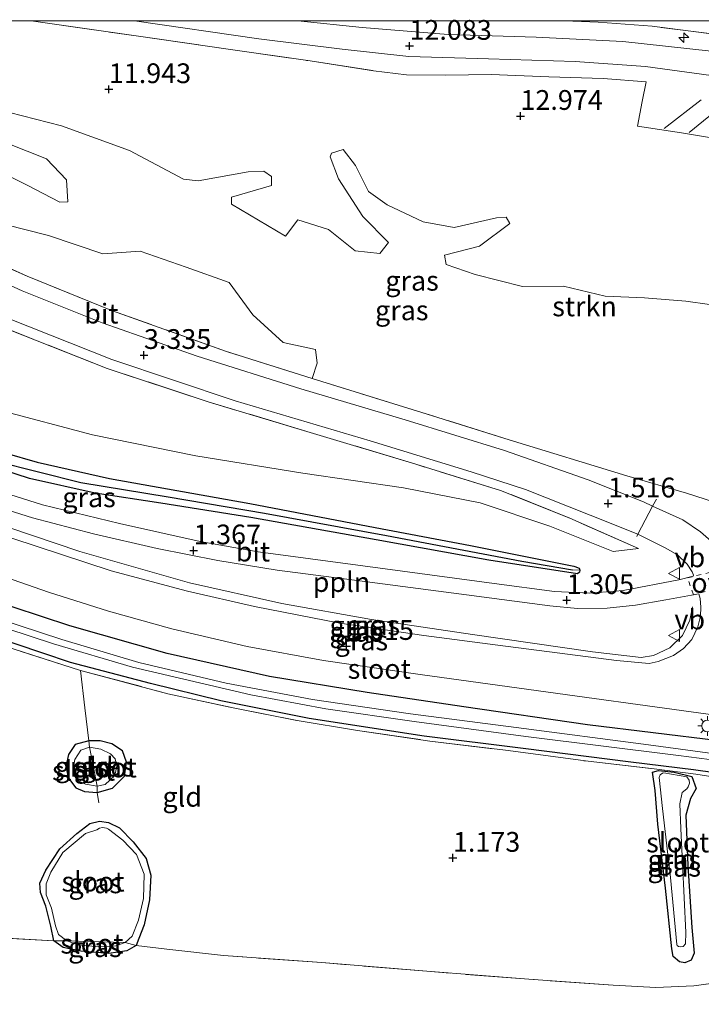
# Model space of a CAD drawing. Units: metres. Extents: x 19995 to 30010, y 375000 to 381253.
# Drawn here: x 25648 to 25735, y 381126 to 381250 of the extents above; entities that cross this region are included whole.
import ezdxf
from ezdxf.enums import TextEntityAlignment as Align

# ---------------------------------------------------------------- set-up
doc = ezdxf.new("R2010")
doc.units = ezdxf.units.M
doc.linetypes.add('IE-TERREINAFSCHEIDING', pattern=[10, 8, -2])
doc.linetypes.add('VW-6060_STREEP', pattern=[1.2, 0.6, -0.6])
doc.layers.get('0').update_dxf_attribs({"lineweight": 25})
for name, color, linetype, lineweight in [('B-ME-AL-OVERIG-L-B1', 7, 'Continuous', 18), ('B-ME-AL-OVERIG-S-B1', 7, 'Continuous', 18), ('B-ME-GR-STRUIKEN-GV-B6', 93, 'Continuous', 18), ('B-ME-GW-TEENLIJN-L-B1', 93, 'Continuous', 18), ('B-ME-IE-GRASLAND-GV-B6', 93, 'Continuous', 18), ('B-ME-IE-GRONDWERKLIJN-GROND_INGERICHT-GV-B6', 253, 'Continuous', 18), ('B-ME-IE-HULPGEOMETRIE-L-B1', 53, 'Continuous', 18), ('B-ME-IE-MEUBILAIR_WEGMEUBILAIR-LICHTMAST-S-B1', 8, 'Continuous', 18), ('B-ME-IE-TERREINAFSCHEIDING-DOORGANG-L-B1', 8, 'IE-TERREINAFSCHEIDING-KUNSTMATIG-OPEN', 18), ('B-ME-IE-TERREINAFSCHEIDING-RASTERHEKWERK-L-B1', 8, 'IE-TERREINAFSCHEIDING', 18), ('B-ME-OG-WATER-GV-B6', 153, 'Continuous', 18), ('B-ME-VH-VERH_SOORT-BITUMEN-GV-B6', 8, 'IE-TERREINAFSCHEIDING-NATUURLIJK-HOUTWAL', 18), ('B-ME-VW-MARKERING-6060STRP10-GV-B6', 255, 'VW-6060_STREEP', 18), ('B-ME-VW-MEUBILAIR_WEGMEUBILAIR-VERKEERSBORD-S-B1', 8, 'Continuous', 18)]:
    doc.layers.add(name, color=color, linetype=linetype, lineweight=lineweight)
for name, color, linetype in [('B-ME-GW-HOOGTEPUNT-S-B1', 10, 'Continuous'), ('B-ME-GW-INSTEEKWATERGANG-L-B1', 10, 'Continuous'), ('B-ME-GW-WATERGANG-GREPPEL-L-B1', 10, 'Continuous')]:
    doc.layers.add(name, color=color, linetype=linetype)
doc.styles.add('NLCS-ISO', font='NLCS-ISO.TTF')
doc.linetypes.add('IE-TERREINAFSCHEIDING-KUNSTMATIG-OPEN', pattern='A,7,-1.5,[67,NLCS.SHX,S=0.75,R=0,X=0,Y=0],-1.5', length=10)
doc.linetypes.add('IE-TERREINAFSCHEIDING-NATUURLIJK-HOUTWAL', pattern='A,7,-1.5,[67,NLCS.SHX,S=0.75,R=45,X=0,Y=0],-1.5,7,-1.5,[70,NLCS.SHX,S=0.75,R=0,X=0,Y=0],-1.5', length=20)

# ---------------------------------------------------------------- blocks, each defined once
blk = doc.blocks.new('hecto')
for p, q in [((0, 0.625), (-0.625, 0)), ((0, -0.625), (0, 0.625)), ((-0.625, 0), (0.625, 0)), ((0.625, 0), (0, -0.625))]:
    blk.add_line(p, q)
blk = doc.blocks.new('hoogtepunt')
for p, q in [((-0.5, 0), (0.5, 0)), ((0, 0.5), (0, -0.5))]:
    blk.add_line(p, q)
blk = doc.blocks.new('lantaarnpaal')
for p, q in [((0, 0.75), (0, 1.25)), ((-0.75, 0), (-1.25, 0)), ((-0.88, 0.88), (-0.53, 0.53)), ((0.53, 0.53), (0.88, 0.88)), ((0.75, 0), (1.25, 0)), ((-0.53, -0.53), (-0.88, -0.88)), ((0, -0.75), (0, -1.25)), ((0.53, -0.53), (0.88, -0.88))]:
    blk.add_line(p, q)
blk.add_circle((0, 0), 0.75)
blk = doc.blocks.new('verkeersbord')
for p, q in [((0, 0.75), (-0.75, -0.625)), ((0.75, -0.625), (0, 0.75)), ((-0.75, -0.625), (0.75, -0.625))]:
    blk.add_line(p, q)

msp = doc.modelspace()

# ---------------------------------------------------------------- linework, layer by layer
at = {"layer": 'B-ME-AL-OVERIG-L-B1'}
msp.add_polyline3d([(25580.504, 381209.03, 1.584), (25606.434, 381200.006, 1.506), (25637.785, 381189.005, 1.617), (25656.052, 381182.86, 1.609), (25669.96, 381178.877, 1.683), (25681.619, 381176.279, 1.687), (25692.977, 381174.241, 1.729), (25705.759, 381172.337, 1.729), (25720.941, 381170.168, 1.72), (25727.097, 381169.434, 1.716), (25728.655, 381169.685, 1.716), (25730.714, 381170.639, 1.729), (25732.32, 381172.218, 1.716), (25733.25, 381174.148, 1.671), (25733.597, 381175.847, 1.667)], dxfattribs=at)
at = {"layer": 'B-ME-GR-STRUIKEN-GV-B6'}
for points in [[(25643.819, 381239.241, 10.576), (25653.751, 381236.723, 10.749), (25662.365, 381233.596, 10.423), (25669.199, 381229.972, 9.763), (25671.033, 381229.771, 9.998), (25677.364, 381230.892, 10.382), (25679.334, 381230.975, 10.349), (25680.33, 381230.319, 10.345), (25680.307, 381229.175, 10.287), (25675.253, 381227.697, 9.813), (25675.245, 381226.784, 9.607), (25682.078, 381222.752, 8.905), (25683.648, 381224.804, 9.306), (25687.52, 381223.581, 9.52), (25690.893, 381220.895, 8.621), (25694.027, 381220.539, 8.621), (25695.109, 381221.944, 8.98), (25691.884, 381225.237, 9.615), (25688.806, 381230.014, 10.456), (25687.737, 381232.805, 10.922), (25687.93, 381233.272, 10.939), (25689.405, 381233.74, 11.116), (25690.953, 381231.692, 11.017), (25692.594, 381228.416, 10.774), (25694.932, 381226.726, 10.271), (25699.522, 381224.561, 9.792), (25703.45, 381223.864, 9.945), (25708.799, 381225.091, 10.353), (25710.031, 381225.15, 10.337), (25710.47, 381224.348, 10.423), (25706.644, 381221.506, 9.421), (25702.216, 381220.349, 8.864), (25702.426, 381219.147, 8.674), (25706.096, 381217.889, 8.402), (25712.076, 381216.402, 8.155), (25717.249, 381216.417, 8.518), (25722.543, 381215.161, 8.522), (25727.504, 381214.934, 9.112), (25732.758, 381214.524, 9.334), (25738.724, 381213.669, 9.194)], [(25644.576, 381231.61, 8.584), (25649.386, 381229.198, 8.246), (25653.526, 381227.045, 7.557), (25654.534, 381227.11, 7.689), (25654.362, 381229.875, 8.534), (25651.844, 381232.528, 9.359), (25644.688, 381235.345, 9.734)], [(25685.445, 381204.724, 2.459), (25686.085, 381206.67, 2.863), (25685.866, 381208.402, 3.671), (25681.775, 381209.288, 3.989), (25677.96, 381212.789, 4.76), (25674.98, 381216.904, 5.919), (25669.509, 381218.817, 6.249), (25663.704, 381220.841, 6.625), (25658.99, 381220.508, 6.035), (25652.1, 381222.855, 6.303), (25646.627, 381224.221, 6.303)], [(25813.829, 381177.813, 1.881), (25801.872, 381178.925, 2.067), (25790.237, 381180.121, 2.013), (25775.736, 381181.675, 1.927), (25764.417, 381183.294, 1.869), (25755.838, 381184.6, 1.753), (25748.26, 381186.064, 1.774), (25741.086, 381187.553, 1.951), (25732.821, 381190.213, 1.712), (25725.282, 381192.435, 1.613), (25710.406, 381196.981, 1.786), (25699.347, 381200.442, 2.022), (25685.445, 381204.724, 2.459)]]:
    msp.add_polyline3d(points, dxfattribs=at)
at = {"layer": 'B-ME-GW-INSTEEKWATERGANG-L-B1'}
msp.add_line((25733.484, 381154.381, 0.718), (25734.04, 381152.88, 0.805), dxfattribs=at)
for points in [[(25642.447, 381196.508, 1.184), (25650.646, 381194.15, 1.122), (25659.818, 381192.088, 1.073), (25677.578, 381188.944, 1.118), (25693.414, 381185.902, 1.155), (25705.481, 381183.62, 1.271), (25718.586, 381180.973, 1.32), (25718.716, 381180.949, 1.32), (25719.048, 381180.83, 1.32), (25719.232, 381180.727, 1.32), (25719.308, 381180.598, 1.32), (25719.336, 381180.481, 1.32), (25719.269, 381180.241, 1.32), (25719.029, 381180.011, 1.324), (25707.801, 381181.733, 1.234), (25693.55, 381184.332, 1.209), (25677.687, 381187.141, 1.225), (25666.293, 381188.98, 1.341), (25658.016, 381190.243, 1.197), (25649.699, 381192.081, 1.238), (25641.477, 381194.751, 1.32)], [(25791.657, 381149.11, 1.04), (25775.245, 381150.162, 1.011), (25766.355, 381150.678, 0.854), (25757.144, 381151.895, 0.751), (25743.926, 381153.808, 0.772), (25733.697, 381155.216, 0.776), (25725.769, 381156.175, 0.891), (25712.172, 381157.931, 0.924), (25699.653, 381159.485, 0.961), (25685.075, 381161.698, 0.879), (25673.923, 381163.962, 0.78), (25664.989, 381166.163, 0.842), (25654.886, 381168.812, 0.842), (25640.851, 381173.532, 0.862), (25629.092, 381177.986, 0.883), (25616.435, 381182.467, 0.805), (25604.849, 381186.453, 0.768), (25593.179, 381190.655, 0.743), (25587.664, 381192.638, 0.59)], [(25736.903, 381158.876, 1.345), (25720.299, 381160.918, 1.32), (25704.635, 381163.212, 1.316), (25692.406, 381164.993, 1.386), (25680.062, 381167.025, 1.403), (25667.117, 381169.923, 1.428), (25654.797, 381173.429, 1.419), (25636.852, 381179.362, 1.395)], [(25657.196, 381158.87, 0.994), (25655.485, 381158.438, 0.982), (25654.621, 381157.174, 0.999), (25654.288, 381155.598, 1.135), (25654.614, 381154.149, 1.131), (25655.549, 381152.935, 1.131), (25656.662, 381152.471, 1.131), (25658.271, 381152.35, 1.015)], [(25658.271, 381152.35, 1.015), (25660.204, 381152.914, 1.052), (25661.705, 381154.414, 1.056), (25661.983, 381156.203, 1.027), (25661.481, 381157.621, 1.032), (25660.103, 381158.506, 1.015), (25658.617, 381158.908, 0.982), (25657.196, 381158.87, 0.994)], [(25734.04, 381152.88, 0.805), (25733.337, 381151.578, 0.693), (25732.747, 381149.495, 0.665), (25733.015, 381143.101, 0.788), (25733.509, 381135.26, 0.887), (25733.79, 381132.04, 0.92), (25733.412, 381131.135, 0.928), (25732.61, 381130.784, 0.846), (25731.953, 381130.936, 0.776), (25731.145, 381131.587, 1.027), (25730.966, 381132.591, 1.011), (25730.186, 381140.255, 0.904), (25729.201, 381148.351, 0.92), (25728.853, 381152.62, 0.887), (25728.523, 381154.934, 0.825), (25729.305, 381155.13, 0.768), (25731.25, 381154.916, 0.755), (25733.484, 381154.381, 0.718)], [(25652.777, 381133.569, 1.151), (25652.413, 381135.445, 1.093), (25651.778, 381137.969, 1.081), (25651.106, 381139.688, 1.069), (25650.993, 381140.874, 1.085), (25651.759, 381142.525, 1.085), (25653.513, 381145.225, 1.073), (25655.672, 381147.169, 1.077), (25657.348, 381148.416, 1.023), (25658.538, 381148.744, 0.961), (25659.68, 381148.571, 0.949), (25661.098, 381147.892, 1.052), (25662.811, 381146.128, 1.18), (25664.444, 381143.983, 1.176), (25665.04, 381141.908, 1.234), (25664.879, 381138.77, 1.176), (25664.21, 381135.618, 1.184), (25663.524, 381133.858, 1.225), (25663.182, 381132.972, 1.267)], [(25663.182, 381132.972, 1.267), (25662.003, 381132.316, 1.283), (25659.754, 381131.993, 1.205), (25656.172, 381132.29, 1.143), (25653.95, 381132.735, 1.164), (25652.777, 381133.569, 1.151)]]:
    msp.add_polyline3d(points, dxfattribs=at)
at = {"layer": 'B-ME-GW-TEENLIJN-L-B1'}
msp.add_polyline3d([(25496.986, 381247.511, 1.258), (25517.402, 381241.709, 1.353), (25538.946, 381234.596, 1.407), (25554.984, 381229.954, 1.345), (25574.249, 381223.65, 1.316), (25591.199, 381217.918, 1.192), (25612.807, 381211.213, 1.18), (25632.399, 381204.408, 1.147), (25645.867, 381200.715, 1.263), (25657.663, 381197.594, 1.258), (25670.74, 381194.935, 1.296), (25684.288, 381192.778, 1.234), (25697.027, 381190.897, 1.308), (25706.708, 381188.998, 1.308), (25715.524, 381186.04, 1.337), (25723.547, 381182.87, 1.642), (25726.772, 381183.213, 1.762)], dxfattribs=at)
at = {"layer": 'B-ME-GW-WATERGANG-GREPPEL-L-B1'}
msp.add_polyline3d([(25510.435, 381239.363, 0.974), (25529.044, 381233.219, 0.887), (25548.084, 381227.072, 0.912), (25578.501, 381216.917, 0.887), (25603.389, 381208.463, 0.784), (25629.751, 381199.476, 0.862), (25645.433, 381194.283, 0.751), (25656.193, 381191.57, 0.578), (25667.257, 381189.782, 0.813), (25679.445, 381187.711, 0.966), (25694.861, 381184.872, 0.982), (25711.993, 381181.629, 1.089), (25718.391, 381180.523, 1.106)], dxfattribs=at)
at = {"layer": 'B-ME-IE-GRASLAND-GV-B6'}
for points in [[(25582.4164, 381250, 8.1246), (25649.9273, 381250, 12.15), (25663.189, 381248.106, 12.193), (25674.841, 381246.402, 12.263), (25685.205, 381244.923, 12.279), (25693.207, 381243.685, 12.288), (25697.388, 381243.166, 12.337), (25702.356, 381243.117, 12.465), (25708.127, 381243.215, 12.514), (25715.4, 381242.933, 12.622), (25722.299, 381242.718, 12.597), (25727.745, 381242.303, 12.663), (25727.235, 381239.798, 12.828), (25726.609, 381236.682, 12.708), (25732.193, 381235.84, 12.671), (25737.271, 381234.969, 12.803)], [(25737.271, 381234.969, 12.803), (25732.193, 381235.84, 12.671), (25726.609, 381236.682, 12.708), (25727.235, 381239.798, 12.828), (25727.745, 381242.303, 12.663), (25722.299, 381242.718, 12.597), (25715.4, 381242.933, 12.622), (25708.127, 381243.215, 12.514), (25702.356, 381243.117, 12.465), (25697.388, 381243.166, 12.337), (25693.207, 381243.685, 12.288), (25685.205, 381244.923, 12.279), (25674.841, 381246.402, 12.263), (25663.189, 381248.106, 12.193), (25649.9273, 381250, 12.15), (25662.9949, 381250, 12.1582)], [(25662.9949, 381250, 12.1582), (25678.713, 381247.733, 12.176), (25689.252, 381246.415, 12.201), (25697.698, 381245.484, 12.217), (25707.759, 381245.2, 12.246), (25718.751, 381244.838, 12.453), (25727.656, 381244.233, 12.675), (25735.941, 381243.101, 12.762), (25747.202, 381241.053, 12.919), (25760.467, 381238.122, 13.212), (25774.553, 381234.538, 13.409), (25789.502, 381230.707, 13.649), (25801.446, 381228.223, 13.983), (25806.731, 381227.578, 14.193), (25810.3, 381226.908, 14.395), (25812.631, 381226.195, 14.441)], [(25683.6639, 381250, 12.202), (25717.4046, 381250, 12.6635), (25721.664, 381249.841, 12.741), (25728.475, 381249.319, 12.861), (25737.578, 381248.161, 12.877)], [(25735.939, 381246.182, 12.778), (25724.788, 381247.378, 12.564), (25713.806, 381247.914, 12.345), (25702.687, 381248.291, 12.184), (25691.795, 381249.138, 12.197), (25683.6639, 381250, 12.202)], [(25717.4046, 381250, 12.6635), (25761.6175, 381250, 12.5864), (25765.608, 381244.654, 12.985), (25771.474, 381240.384, 13.294), (25758.931, 381243.854, 13.104), (25748.699, 381246.18, 12.997), (25737.578, 381248.161, 12.877), (25728.475, 381249.319, 12.861), (25721.664, 381249.841, 12.741), (25717.4046, 381250, 12.6635)], [(25738.724, 381213.669, 9.194), (25732.758, 381214.524, 9.334), (25727.504, 381214.934, 9.112), (25722.543, 381215.161, 8.522), (25717.249, 381216.417, 8.518), (25712.076, 381216.402, 8.155), (25706.096, 381217.889, 8.402), (25702.426, 381219.147, 8.674), (25702.216, 381220.349, 8.864), (25706.644, 381221.506, 9.421), (25710.47, 381224.348, 10.423), (25710.031, 381225.15, 10.337), (25708.799, 381225.091, 10.353), (25703.45, 381223.864, 9.945), (25699.522, 381224.561, 9.792), (25694.932, 381226.726, 10.271), (25692.594, 381228.416, 10.774), (25690.953, 381231.692, 11.017), (25689.405, 381233.74, 11.116), (25687.93, 381233.272, 10.939), (25687.737, 381232.805, 10.922), (25688.806, 381230.014, 10.456), (25691.884, 381225.237, 9.615), (25695.109, 381221.944, 8.98), (25694.027, 381220.539, 8.621), (25690.893, 381220.895, 8.621), (25687.52, 381223.581, 9.52), (25683.648, 381224.804, 9.306), (25682.078, 381222.752, 8.905), (25675.245, 381226.784, 9.607), (25675.253, 381227.697, 9.813), (25680.307, 381229.175, 10.287), (25680.33, 381230.319, 10.345), (25679.334, 381230.975, 10.349), (25677.364, 381230.892, 10.382), (25671.033, 381229.771, 9.998), (25669.199, 381229.972, 9.763), (25662.365, 381233.596, 10.423), (25653.751, 381236.723, 10.749), (25643.819, 381239.241, 10.576)], [(25644.688, 381235.345, 9.734), (25651.844, 381232.528, 9.359), (25654.362, 381229.875, 8.534), (25654.534, 381227.11, 7.689), (25653.526, 381227.045, 7.557), (25649.386, 381229.198, 8.246), (25644.576, 381231.61, 8.584)], [(25646.627, 381224.221, 6.303), (25652.1, 381222.855, 6.303), (25658.99, 381220.508, 6.035), (25663.704, 381220.841, 6.625), (25669.509, 381218.817, 6.249), (25674.98, 381216.904, 5.919), (25677.96, 381212.789, 4.76), (25681.775, 381209.288, 3.989), (25685.866, 381208.402, 3.671), (25686.085, 381206.67, 2.863), (25685.445, 381204.724, 2.459), (25674.505, 381208.195, 3.003), (25660.216, 381213.297, 3.915), (25649.398, 381217.681, 4.406), (25635.953, 381223.653, 5.189)], [(25635.953, 381223.653, 5.189), (25649.398, 381217.681, 4.406), (25660.216, 381213.297, 3.915), (25674.505, 381208.195, 3.003), (25685.445, 381204.724, 2.459), (25699.347, 381200.442, 2.022), (25710.406, 381196.981, 1.786), (25725.282, 381192.435, 1.613), (25732.821, 381190.213, 1.712), (25741.086, 381187.553, 1.951)], [(25736.664, 381183.531, 1.56), (25734.618, 381185.359, 1.56), (25732.385, 381186.862, 1.588), (25728.547, 381188.602, 1.569), (25727.393, 381189.123, 1.564), (25720.369, 381191.899, 1.584), (25709.789, 381195.641, 1.712), (25697.25, 381199.515, 2.071), (25684.009, 381203.435, 2.483), (25670.915, 381207.571, 3.131), (25658.886, 381211.771, 3.7), (25648.775, 381215.849, 4.274), (25636.215, 381221.576, 4.896)], [(25578.501, 381216.917, 0.887), (25603.389, 381208.463, 0.784), (25629.751, 381199.476, 0.862), (25645.433, 381194.283, 0.751), (25656.193, 381191.57, 0.578), (25667.257, 381189.782, 0.813), (25679.445, 381187.711, 0.966), (25694.861, 381184.872, 0.982), (25711.993, 381181.629, 1.089), (25718.391, 381180.523, 1.106), (25719.336, 381180.481, 1.32), (25719.269, 381180.241, 1.32), (25719.029, 381180.011, 1.324), (25707.801, 381181.733, 1.234), (25693.55, 381184.332, 1.209), (25677.687, 381187.141, 1.225), (25666.293, 381188.98, 1.341), (25658.016, 381190.243, 1.197), (25649.699, 381192.081, 1.238), (25641.477, 381194.751, 1.32), (25630.013, 381198.659, 1.242), (25614.811, 381203.61, 1.345), (25597.011, 381209.753, 1.168), (25577.741, 381216.346, 1.291)], [(25647.059, 381212.35, 4.17), (25660.103, 381207.133, 3.337), (25675.723, 381201.921, 2.731), (25692.795, 381196.842, 2.026), (25705.594, 381192.923, 1.811), (25712.45, 381190.707, 1.725), (25720.624, 381187.435, 1.531), (25726.685, 381185.046, 1.531), (25730.128, 381183.318, 1.551), (25731.689, 381182.433, 1.555), (25732.903, 381181.247, 1.626), (25733.543, 381180.284, 1.597), (25733.712, 381179.869, 1.597), (25733.663, 381179.739, 1.597), (25731.866, 381179.271, 1.58), (25724.796, 381177.901, 1.456), (25720.607, 381177.566, 1.411), (25716.123, 381177.77, 1.131), (25708.489, 381178.792, 1.217), (25691.861, 381181.03, 1.283), (25678.619, 381182.822, 1.296), (25671.304, 381184.095, 1.345), (25661.064, 381186.377, 1.316), (25651.321, 381188.736, 1.333), (25642.241, 381191.602, 1.362)], [(25645.867, 381200.715, 1.263), (25657.663, 381197.594, 1.258), (25670.74, 381194.935, 1.296), (25684.288, 381192.778, 1.234), (25697.027, 381190.897, 1.308), (25706.708, 381188.998, 1.308), (25715.524, 381186.04, 1.337), (25723.547, 381182.87, 1.642), (25726.772, 381183.213, 1.762), (25718.05, 381187.067, 1.72), (25709.292, 381190.584, 1.852), (25698.568, 381193.884, 2.017), (25685.229, 381197.924, 2.463), (25672.306, 381201.796, 2.933), (25659.524, 381206.008, 3.601), (25645.414, 381211.595, 4.467)], [(25645.414, 381211.595, 4.467), (25659.524, 381206.008, 3.601), (25672.306, 381201.796, 2.933), (25685.229, 381197.924, 2.463), (25698.568, 381193.884, 2.017), (25709.292, 381190.584, 1.852), (25718.05, 381187.067, 1.72), (25726.772, 381183.213, 1.762), (25723.547, 381182.87, 1.642), (25715.524, 381186.04, 1.337), (25706.708, 381188.998, 1.308), (25697.027, 381190.897, 1.308), (25684.288, 381192.778, 1.234), (25670.74, 381194.935, 1.296), (25657.663, 381197.594, 1.258), (25645.867, 381200.715, 1.263)], [(25736.903, 381158.876, 1.345), (25720.299, 381160.918, 1.32), (25704.635, 381163.212, 1.316), (25692.406, 381164.993, 1.386), (25680.062, 381167.025, 1.403), (25667.117, 381169.923, 1.428), (25654.797, 381173.429, 1.419), (25636.852, 381179.362, 1.395), (25613.906, 381187.476, 1.135), (25594.318, 381193.989, 1.098), (25588.169, 381195.999, 1.11), (25585.089, 381196.456, 1.106), (25583.791, 381196.027, 1.106), (25582.533, 381194.724, 1.11), (25581.83, 381192.346, 1.052), (25581.445, 381189.329, 0.999), (25581.541, 381188.091, 0.986), (25582.042, 381187.851, 0.9), (25582.835, 381188.283, 0.479)], [(25641.477, 381194.751, 1.32), (25649.699, 381192.081, 1.238), (25658.016, 381190.243, 1.197), (25666.293, 381188.98, 1.341), (25677.687, 381187.141, 1.225), (25693.55, 381184.332, 1.209), (25707.801, 381181.733, 1.234), (25719.029, 381180.011, 1.324), (25719.269, 381180.241, 1.32), (25719.336, 381180.481, 1.32), (25719.308, 381180.598, 1.32), (25719.232, 381180.727, 1.32), (25719.048, 381180.83, 1.32), (25718.716, 381180.949, 1.32), (25718.586, 381180.973, 1.32), (25705.481, 381183.62, 1.271), (25693.414, 381185.902, 1.155), (25677.578, 381188.944, 1.118), (25659.818, 381192.088, 1.073), (25650.646, 381194.15, 1.122), (25642.447, 381196.508, 1.184)], [(25642.447, 381196.508, 1.184), (25650.646, 381194.15, 1.122), (25659.818, 381192.088, 1.073), (25677.578, 381188.944, 1.118), (25693.414, 381185.902, 1.155), (25705.481, 381183.62, 1.271), (25718.586, 381180.973, 1.32), (25718.716, 381180.949, 1.32), (25719.048, 381180.83, 1.32), (25719.232, 381180.727, 1.32), (25719.308, 381180.598, 1.32), (25719.336, 381180.481, 1.32), (25718.391, 381180.523, 1.106), (25711.993, 381181.629, 1.089), (25694.861, 381184.872, 0.982), (25679.445, 381187.711, 0.966), (25667.257, 381189.782, 0.813), (25656.193, 381191.57, 0.578), (25645.433, 381194.283, 0.751)], [(25585.633, 381194.018, 0.157), (25594.851, 381190.938, 0.157), (25614.928, 381183.949, 0.157), (25634.973, 381176.99, 0.157), (25652.739, 381171.165, 0.157), (25662.726, 381168.196, 0.157), (25677.715, 381164.731, 0.157), (25687.19, 381162.955, 0.157), (25698.355, 381161.344, 0.157), (25712.478, 381159.448, 0.157), (25731.814, 381157.04, 0.157), (25756.664, 381153.831, 0.157)], [(25582.835, 381188.283, 0.479), (25583.145, 381188.635, 0.471), (25583.536, 381189.869, 0.599), (25584.004, 381192.238, 0.59), (25584.354, 381192.96, 0.582), (25585.083, 381193.327, 0.578), (25587.664, 381192.638, 0.59), (25593.179, 381190.655, 0.743), (25604.849, 381186.453, 0.768), (25616.435, 381182.467, 0.805), (25629.092, 381177.986, 0.883), (25640.851, 381173.532, 0.862), (25654.886, 381168.812, 0.842), (25664.989, 381166.163, 0.842), (25673.923, 381163.962, 0.78), (25685.075, 381161.698, 0.879), (25699.653, 381159.485, 0.961), (25712.172, 381157.931, 0.924), (25725.769, 381156.175, 0.891), (25733.697, 381155.216, 0.776), (25743.926, 381153.808, 0.772)], [(25640.105, 381190.214, 1.357), (25650.072, 381187.119, 1.353), (25657.809, 381185.087, 1.353), (25665.859, 381183.22, 1.353), (25673.514, 381181.69, 1.353), (25681.04, 381180.506, 1.312), (25690.815, 381179.243, 1.308), (25704.978, 381177.366, 1.296), (25715.546, 381175.96, 1.337)], [(25627.518, 381186.27, 1.543), (25652.089, 381177.706, 1.642), (25659.702, 381175.31, 1.617), (25667.69, 381173.077, 1.613), (25677.219, 381170.843, 1.667), (25686.882, 381169.043, 1.654), (25699.129, 381167.272, 1.642), (25717.792, 381164.726, 1.601), (25742.325, 381161.353, 1.518)], [(25715.546, 381175.96, 1.337), (25719.031, 381175.636, 1.337), (25722.799, 381175.661, 1.366), (25726.385, 381176.04, 1.366), (25730.206, 381176.749, 1.44), (25734.393, 381177.481, 1.535), (25734.541, 381176.898, 1.535), (25734.636, 381175.815, 1.535), (25734.615, 381174.658, 1.535), (25734.253, 381173.32, 1.535), (25733.491, 381171.723, 1.535), (25732.44, 381170.596, 1.535), (25731.173, 381169.691, 1.531), (25729.237, 381168.919, 1.489), (25728.086, 381168.659, 1.539), (25723.984, 381169.041, 1.481), (25708.969, 381170.991, 1.535), (25699.583, 381172.239, 1.535), (25688.951, 381173.793, 1.527), (25678.174, 381175.895, 1.555), (25669.696, 381177.825, 1.489), (25660.025, 381180.407, 1.419), (25647.452, 381184.541, 1.419)], [(25636.852, 381179.362, 1.395), (25654.797, 381173.429, 1.419), (25667.117, 381169.923, 1.428), (25680.062, 381167.025, 1.403), (25692.406, 381164.993, 1.386), (25704.635, 381163.212, 1.316), (25720.299, 381160.918, 1.32), (25736.903, 381158.876, 1.345)], [(25745.126, 381156.051, 0.157), (25728.018, 381158.372, 0.157), (25711.294, 381160.559, 0.157), (25697.919, 381162.296, 0.157), (25685.512, 381164.142, 0.157), (25674.574, 381166.199, 0.157), (25663.515, 381168.817, 0.157), (25653.786, 381171.7, 0.157), (25643.064, 381175.2, 0.157)], [(25743.926, 381153.808, 0.772), (25733.697, 381155.216, 0.776), (25725.769, 381156.175, 0.891), (25712.172, 381157.931, 0.924), (25699.653, 381159.485, 0.961), (25685.075, 381161.698, 0.879), (25673.923, 381163.962, 0.78), (25664.989, 381166.163, 0.842), (25654.886, 381168.812, 0.842), (25640.851, 381173.532, 0.862)], [(25741.521, 381153.505, 0.994), (25734.005, 381154.672, 0.97), (25728.743, 381155.351, 0.974), (25720.388, 381156.305, 1.18), (25709.906, 381157.694, 1.089), (25700.367, 381158.869, 1.032), (25691.196, 381160.18, 1.007), (25683.545, 381161.472, 0.825), (25675.667, 381163.02, 0.842), (25667.208, 381164.858, 0.879), (25656.132, 381167.8, 0.949), (25646.564, 381170.888, 0.9)], [(25658.271, 381152.35, 1.015), (25656.662, 381152.471, 1.131), (25655.549, 381152.935, 1.131), (25654.614, 381154.149, 1.131), (25654.288, 381155.598, 1.135), (25654.621, 381157.174, 0.999), (25655.485, 381158.438, 0.982), (25657.196, 381158.87, 0.994), (25657.306, 381158.072, 0.66), (25656.17, 381157.693, 0.66), (25655.45, 381156.52, 0.66), (25655.289, 381155.806, 0.66), (25655.462, 381154.368, 0.66), (25655.875, 381153.824, 0.66), (25656.773, 381153.401, 0.66), (25658.266, 381153.152, 0.66), (25658.271, 381152.35, 1.015)], [(25658.271, 381152.35, 1.015), (25658.266, 381153.152, 0.66), (25659.29, 381153.348, 0.66), (25660.477, 381154.487, 0.66), (25660.756, 381155.696, 0.66), (25660.55, 381156.625, 0.66), (25659.934, 381157.255, 0.66), (25658.703, 381157.847, 0.66), (25657.306, 381158.072, 0.66), (25657.196, 381158.87, 0.994), (25658.617, 381158.908, 0.982), (25660.103, 381158.506, 1.015), (25661.481, 381157.621, 1.032), (25661.983, 381156.203, 1.027), (25661.705, 381154.414, 1.056), (25660.204, 381152.914, 1.052), (25658.271, 381152.35, 1.015)], [(25731.25, 381154.916, 0.755), (25733.484, 381154.381, 0.718), (25734.04, 381152.88, 0.805), (25733.337, 381151.578, 0.693), (25732.747, 381149.495, 0.665), (25733.015, 381143.101, 0.788), (25733.509, 381135.26, 0.887), (25733.79, 381132.04, 0.92), (25733.412, 381131.135, 0.928), (25732.61, 381130.784, 0.846), (25731.953, 381130.936, 0.776), (25731.145, 381131.587, 1.027), (25730.966, 381132.591, 1.011), (25730.186, 381140.255, 0.904), (25729.201, 381148.351, 0.92), (25728.853, 381152.62, 0.887), (25728.523, 381154.934, 0.825), (25729.305, 381155.13, 0.768), (25731.25, 381154.916, 0.755)], [(25731.832, 381132.87, 0.59), (25732.079, 381132.819, 0.59), (25732.405, 381132.848, 0.59), (25732.687, 381133.213, 0.59), (25732.762, 381134.638, 0.59), (25732.13, 381147.779, 0.59), (25731.994, 381150.939, 0.59), (25732.282, 381152.339, 0.59), (25732.852, 381152.835, 0.59), (25733.058, 381153.087, 0.59), (25733.212, 381153.543, 0.59), (25733.175, 381153.899, 0.59), (25732.875, 381154.33, 0.59), (25729.968, 381154.827, 0.59), (25729.786, 381154.788, 0.59), (25729.496, 381154.587, 0.59), (25729.356, 381154.249, 0.59), (25729.792, 381150.333, 0.59), (25730.812, 381141.577, 0.59), (25731.614, 381133.104, 0.59), (25731.649, 381133.007, 0.59), (25731.832, 381132.87, 0.59)], [(25652.777, 381133.569, 1.151), (25652.413, 381135.445, 1.093), (25651.778, 381137.969, 1.081), (25651.106, 381139.688, 1.069), (25650.993, 381140.874, 1.085), (25651.759, 381142.525, 1.085), (25653.513, 381145.225, 1.073), (25655.672, 381147.169, 1.077), (25657.348, 381148.416, 1.023), (25658.538, 381148.744, 0.961), (25659.68, 381148.571, 0.949), (25661.098, 381147.892, 1.052), (25662.811, 381146.128, 1.18), (25664.444, 381143.983, 1.176), (25665.04, 381141.908, 1.234), (25664.879, 381138.77, 1.176), (25664.21, 381135.618, 1.184), (25663.524, 381133.858, 1.225), (25663.182, 381132.972, 1.267), (25661.794, 381133.363, 0.66), (25662.693, 381134.179, 0.656), (25663.47, 381136.2, 0.656), (25664.101, 381138.949, 0.656), (25664.189, 381142.015, 0.66), (25663.247, 381144.528, 0.66), (25661.523, 381146.328, 0.66), (25659.685, 381147.719, 0.66), (25659.437, 381147.837, 0.66), (25658.944, 381147.942, 0.66), (25658.563, 381147.856, 0.66), (25658.218, 381147.621, 0.66), (25656.793, 381147.154, 0.66), (25653.907, 381144.78, 0.66), (25652.407, 381142.266, 0.66), (25651.787, 381140.801, 0.66), (25651.819, 381139.419, 0.66), (25652.487, 381137.725, 0.66), (25652.965, 381135.476, 0.66), (25653.368, 381134.366, 0.66), (25654.431, 381133.575, 0.66), (25652.777, 381133.569, 1.151)], [(25652.777, 381133.569, 1.151), (25654.431, 381133.575, 0.66), (25655.852, 381133.075, 0.656), (25658.439, 381132.803, 0.66), (25660.622, 381132.935, 0.66), (25661.794, 381133.363, 0.66), (25663.182, 381132.972, 1.267), (25662.003, 381132.316, 1.283), (25659.754, 381131.993, 1.205), (25656.172, 381132.29, 1.143), (25653.95, 381132.735, 1.164), (25652.777, 381133.569, 1.151)]]:
    msp.add_polyline3d(points, dxfattribs=at)
at = {"layer": 'B-ME-IE-GRONDWERKLIJN-GROND_INGERICHT-GV-B6'}
for points in [[(25646.564, 381170.888, 0.9), (25656.132, 381167.8, 0.949), (25667.208, 381164.858, 0.879), (25675.667, 381163.02, 0.842), (25683.545, 381161.472, 0.825), (25691.196, 381160.18, 1.007)], [(25691.196, 381160.18, 1.007), (25700.367, 381158.869, 1.032), (25709.906, 381157.694, 1.089), (25720.388, 381156.305, 1.18), (25728.743, 381155.351, 0.974), (25734.005, 381154.672, 0.97), (25741.521, 381153.505, 0.994)], [(25656.662, 381152.471, 1.131), (25658.271, 381152.35, 1.015), (25660.204, 381152.914, 1.052), (25661.705, 381154.414, 1.056), (25661.983, 381156.203, 1.027), (25661.481, 381157.621, 1.032), (25660.103, 381158.506, 1.015), (25658.617, 381158.908, 0.982), (25657.196, 381158.87, 0.994), (25655.485, 381158.438, 0.982), (25654.621, 381157.174, 0.999), (25654.288, 381155.598, 1.135), (25654.614, 381154.149, 1.131), (25655.549, 381152.935, 1.131), (25656.662, 381152.471, 1.131)], [(25728.853, 381152.62, 0.887), (25729.201, 381148.351, 0.92), (25730.186, 381140.255, 0.904), (25730.966, 381132.591, 1.011), (25731.145, 381131.587, 1.027), (25731.953, 381130.936, 0.776), (25732.61, 381130.784, 0.846), (25733.412, 381131.135, 0.928), (25733.79, 381132.04, 0.92), (25733.509, 381135.26, 0.887), (25733.015, 381143.101, 0.788), (25732.747, 381149.495, 0.665), (25733.337, 381151.578, 0.693), (25734.04, 381152.88, 0.805), (25733.484, 381154.381, 0.718), (25731.25, 381154.916, 0.755), (25729.305, 381155.13, 0.768), (25728.523, 381154.934, 0.825), (25728.853, 381152.62, 0.887)], [(25739.886, 381128.719, 1.316), (25733.74, 381127.87, 1.283), (25728.965, 381127.684, 1.337), (25723.541, 381127.992, 1.316), (25712.877, 381128.724, 1.184), (25699.972, 381129.725, 1.131), (25686.666, 381130.826, 1.213), (25674.234, 381131.733, 1.242), (25667.066, 381132.532, 1.39), (25663.182, 381132.972, 1.267), (25663.524, 381133.858, 1.225), (25664.21, 381135.618, 1.184), (25664.879, 381138.77, 1.176), (25665.04, 381141.908, 1.234), (25664.444, 381143.983, 1.176), (25662.811, 381146.128, 1.18), (25661.098, 381147.892, 1.052), (25659.68, 381148.571, 0.949), (25658.538, 381148.744, 0.961), (25657.348, 381148.416, 1.023), (25655.672, 381147.169, 1.077), (25653.513, 381145.225, 1.073), (25651.759, 381142.525, 1.085), (25650.993, 381140.874, 1.085), (25651.106, 381139.688, 1.069), (25651.778, 381137.969, 1.081), (25652.413, 381135.445, 1.093), (25652.777, 381133.569, 1.151), (25642.447, 381134.162, 1.164)], [(25585.641, 381121.156, 1.337), (25584.851, 381129.889, 1.341), (25584.306, 381134.499, 1.213), (25584.245, 381139.162, 1.036), (25595.796, 381137.966, 1.312), (25610.952, 381136.624, 1.341), (25626.78, 381135.282, 1.242), (25642.447, 381134.162, 1.164), (25652.777, 381133.569, 1.151), (25653.95, 381132.735, 1.164), (25656.172, 381132.29, 1.143), (25659.754, 381131.993, 1.205), (25662.003, 381132.316, 1.283), (25663.182, 381132.972, 1.267), (25667.066, 381132.532, 1.39), (25674.234, 381131.733, 1.242), (25686.666, 381130.826, 1.213), (25699.972, 381129.725, 1.131), (25712.877, 381128.724, 1.184), (25723.541, 381127.992, 1.316), (25728.965, 381127.684, 1.337), (25733.74, 381127.87, 1.283), (25739.886, 381128.719, 1.316)]]:
    msp.add_polyline3d(points, dxfattribs=at)
at = {"layer": 'B-ME-IE-HULPGEOMETRIE-L-B1'}
msp.add_line((25718.391, 381180.523, 1.106), (25719.336, 381180.481, 1.32), dxfattribs=at)
at = {"layer": 'B-ME-IE-TERREINAFSCHEIDING-DOORGANG-L-B1'}
msp.add_polyline3d([(25729.013, 381189.452, 1.716), (25728.547, 381188.602, 1.569), (25726.685, 381185.046, 1.531), (25726.543, 381184.727, 1.533)], dxfattribs=at)
at = {"layer": 'B-ME-IE-TERREINAFSCHEIDING-RASTERHEKWERK-L-B1'}
for p, q in [((25730.007, 381236.359, 13.261), (25734.684, 381240.003, 13.257)), ((25737.741, 381239.612, 13.311), (25733.177, 381235.863, 13.224))]:
    msp.add_line(p, q, dxfattribs=at)
for points in [[(25726.772, 381183.213, 1.762), (25718.05, 381187.067, 1.72), (25709.292, 381190.584, 1.852), (25698.568, 381193.884, 2.017), (25685.229, 381197.924, 2.463), (25672.306, 381201.796, 2.933), (25659.524, 381206.008, 3.601), (25645.414, 381211.595, 4.467), (25634.813, 381216.547, 4.917), (25622.15, 381222.606, 5.511), (25610.246, 381228.628, 6.34), (25598.31, 381234.449, 6.876), (25582.552, 381242.213, 7.718), (25567.454, 381249.656, 8.604), (25566.7589, 381250, 8.6492)], [(25710.406, 381196.981, 1.786), (25699.347, 381200.442, 2.022), (25685.445, 381204.724, 2.459), (25674.505, 381208.195, 3.003), (25660.216, 381213.297, 3.915), (25649.398, 381217.681, 4.406), (25635.953, 381223.653, 5.189), (25619.927, 381231.491, 5.911), (25605.126, 381238.613, 6.658), (25591.948, 381245.225, 7.491), (25582.4164, 381250, 8.1246)], [(25649.9273, 381250, 12.15), (25663.189, 381248.106, 12.193), (25674.841, 381246.402, 12.263), (25685.205, 381244.923, 12.279), (25693.207, 381243.685, 12.288), (25697.388, 381243.166, 12.337), (25702.356, 381243.117, 12.465), (25708.127, 381243.215, 12.514), (25715.4, 381242.933, 12.622), (25722.299, 381242.718, 12.597), (25727.745, 381242.303, 12.663), (25727.235, 381239.798, 12.828), (25726.609, 381236.682, 12.708), (25732.193, 381235.84, 12.671), (25737.271, 381234.969, 12.803)], [(25782.1878, 381250, 10.5466), (25790.193, 381243.606, 12.028), (25801.905, 381233.382, 13.785), (25800.081, 381233.327, 13.946), (25794.482, 381234.371, 13.711), (25786.92, 381236.313, 13.719), (25771.474, 381240.384, 13.294), (25758.931, 381243.854, 13.104), (25748.699, 381246.18, 12.997), (25737.578, 381248.161, 12.877), (25728.475, 381249.319, 12.861), (25721.664, 381249.841, 12.741), (25717.4046, 381250, 12.6635)], [(25658.481, 381151.065, 1.04), (25658.271, 381152.35, 1.015), (25658.266, 381153.152, 0.66), (25657.306, 381158.072, 0.66), (25657.196, 381158.87, 0.994), (25656.716, 381163.064, 0.994), (25656.132, 381167.8, 0.949), (25646.564, 381170.888, 0.9)], [(25656.132, 381167.8, 0.949), (25667.208, 381164.858, 0.879), (25675.667, 381163.02, 0.842), (25683.545, 381161.472, 0.825), (25691.196, 381160.18, 1.007), (25700.367, 381158.869, 1.032), (25709.906, 381157.694, 1.089), (25720.388, 381156.305, 1.18), (25728.743, 381155.351, 0.974), (25734.005, 381154.672, 0.97), (25741.521, 381153.505, 0.994)], [(25739.886, 381128.719, 1.316), (25733.74, 381127.87, 1.283), (25728.965, 381127.684, 1.337), (25723.541, 381127.992, 1.316), (25712.877, 381128.724, 1.184), (25699.972, 381129.725, 1.131), (25686.666, 381130.826, 1.213), (25674.234, 381131.733, 1.242), (25667.066, 381132.532, 1.39), (25663.182, 381132.972, 1.267), (25661.794, 381133.363, 0.66), (25654.431, 381133.575, 0.66), (25652.777, 381133.569, 1.151), (25642.447, 381134.162, 1.164)]]:
    msp.add_polyline3d(points, dxfattribs=at)
at = {"layer": 'B-ME-OG-WATER-GV-B6'}
for points in [[(25585.268, 381194.275, 0.157), (25585.29, 381194.497, 0.157), (25585.451, 381194.726, 0.157), (25585.866, 381194.875, 0.157), (25586.234, 381194.797, 0.157), (25603.798, 381188.911, 0.157), (25617.768, 381183.955, 0.157), (25631.502, 381179.211, 0.157), (25643.064, 381175.2, 0.157), (25653.786, 381171.7, 0.157), (25663.515, 381168.817, 0.157), (25674.574, 381166.199, 0.157), (25685.512, 381164.142, 0.157), (25697.919, 381162.296, 0.157), (25711.294, 381160.559, 0.157), (25728.018, 381158.372, 0.157), (25745.126, 381156.051, 0.157)], [(25756.664, 381153.831, 0.157), (25731.814, 381157.04, 0.157), (25712.478, 381159.448, 0.157), (25698.355, 381161.344, 0.157), (25687.19, 381162.955, 0.157), (25677.715, 381164.731, 0.157), (25662.726, 381168.196, 0.157), (25652.739, 381171.165, 0.157), (25634.973, 381176.99, 0.157), (25614.928, 381183.949, 0.157), (25594.851, 381190.938, 0.157), (25585.633, 381194.018, 0.157), (25585.532, 381194.071, 0.157), (25585.268, 381194.275, 0.157)], [(25658.266, 381153.152, 0.66), (25656.773, 381153.401, 0.66), (25655.875, 381153.824, 0.66), (25655.462, 381154.368, 0.66), (25655.289, 381155.806, 0.66), (25655.45, 381156.52, 0.66), (25656.17, 381157.693, 0.66), (25657.306, 381158.072, 0.66), (25658.266, 381153.152, 0.66)], [(25658.266, 381153.152, 0.66), (25657.306, 381158.072, 0.66), (25658.703, 381157.847, 0.66), (25659.934, 381157.255, 0.66), (25660.55, 381156.625, 0.66), (25660.756, 381155.696, 0.66), (25660.477, 381154.487, 0.66), (25659.29, 381153.348, 0.66), (25658.266, 381153.152, 0.66)], [(25731.994, 381150.939, 0.59), (25732.13, 381147.779, 0.59), (25732.762, 381134.638, 0.59), (25732.687, 381133.213, 0.59), (25732.405, 381132.848, 0.59), (25732.079, 381132.819, 0.59), (25731.832, 381132.87, 0.59), (25731.649, 381133.007, 0.59), (25731.614, 381133.104, 0.59), (25730.812, 381141.577, 0.59), (25729.792, 381150.333, 0.59), (25729.356, 381154.249, 0.59), (25729.496, 381154.587, 0.59), (25729.786, 381154.788, 0.59), (25729.968, 381154.827, 0.59), (25732.875, 381154.33, 0.59), (25733.175, 381153.899, 0.59), (25733.212, 381153.543, 0.59), (25733.058, 381153.087, 0.59), (25732.852, 381152.835, 0.59), (25732.282, 381152.339, 0.59), (25731.994, 381150.939, 0.59)], [(25654.431, 381133.575, 0.66), (25653.368, 381134.366, 0.66), (25652.965, 381135.476, 0.66), (25652.487, 381137.725, 0.66), (25651.819, 381139.419, 0.66), (25651.787, 381140.801, 0.66), (25652.407, 381142.266, 0.66), (25653.907, 381144.78, 0.66), (25656.793, 381147.154, 0.66), (25658.218, 381147.621, 0.66), (25658.563, 381147.856, 0.66), (25658.944, 381147.942, 0.66), (25659.437, 381147.837, 0.66), (25659.685, 381147.719, 0.66), (25661.523, 381146.328, 0.66), (25663.247, 381144.528, 0.66), (25664.189, 381142.015, 0.66), (25664.101, 381138.949, 0.656), (25663.47, 381136.2, 0.656), (25662.693, 381134.179, 0.656), (25661.794, 381133.363, 0.66), (25654.431, 381133.575, 0.66)], [(25654.431, 381133.575, 0.66), (25661.794, 381133.363, 0.66), (25660.622, 381132.935, 0.66), (25658.439, 381132.803, 0.66), (25655.852, 381133.075, 0.656), (25654.431, 381133.575, 0.66)]]:
    msp.add_polyline3d(points, dxfattribs=at)
at = {"layer": 'B-ME-VH-VERH_SOORT-BITUMEN-GV-B6'}
for points in [[(25735.941, 381243.101, 12.762), (25727.656, 381244.233, 12.675), (25718.751, 381244.838, 12.453), (25707.759, 381245.2, 12.246), (25697.698, 381245.484, 12.217), (25689.252, 381246.415, 12.201), (25678.713, 381247.733, 12.176), (25662.9949, 381250, 12.1582), (25683.6639, 381250, 12.202), (25691.795, 381249.138, 12.197), (25702.687, 381248.291, 12.184), (25713.806, 381247.914, 12.345), (25724.788, 381247.378, 12.564), (25735.939, 381246.182, 12.778)], [(25636.215, 381221.576, 4.896), (25648.775, 381215.849, 4.274), (25658.886, 381211.771, 3.7), (25670.915, 381207.571, 3.131), (25684.009, 381203.435, 2.483), (25697.25, 381199.515, 2.071), (25709.789, 381195.641, 1.712), (25720.369, 381191.899, 1.584), (25727.393, 381189.123, 1.564), (25728.547, 381188.602, 1.569), (25726.685, 381185.046, 1.531), (25720.624, 381187.435, 1.531), (25712.45, 381190.707, 1.725), (25705.594, 381192.923, 1.811), (25692.795, 381196.842, 2.026), (25675.723, 381201.921, 2.731), (25660.103, 381207.133, 3.337), (25647.059, 381212.35, 4.17)], [(25577.114, 381214.219, 1.362), (25606.943, 381203.846, 1.312), (25629.972, 381195.84, 1.444), (25642.241, 381191.602, 1.362), (25651.321, 381188.736, 1.333), (25661.064, 381186.377, 1.316), (25671.304, 381184.095, 1.345), (25678.619, 381182.822, 1.296), (25691.861, 381181.03, 1.283), (25708.489, 381178.792, 1.217), (25716.123, 381177.77, 1.131), (25720.607, 381177.566, 1.411), (25724.796, 381177.901, 1.456), (25731.866, 381179.271, 1.58), (25733.663, 381179.739, 1.597), (25733.712, 381179.869, 1.597), (25733.543, 381180.284, 1.597), (25732.903, 381181.247, 1.626), (25731.689, 381182.433, 1.555), (25730.128, 381183.318, 1.551), (25726.685, 381185.046, 1.531)], [(25742.325, 381161.353, 1.518), (25717.792, 381164.726, 1.601), (25699.129, 381167.272, 1.642), (25686.882, 381169.043, 1.654), (25677.219, 381170.843, 1.667), (25667.69, 381173.077, 1.613), (25659.702, 381175.31, 1.617), (25652.089, 381177.706, 1.642), (25627.518, 381186.27, 1.543), (25600.919, 381195.502, 1.543), (25591.955, 381198.58, 1.469), (25589.515, 381198.891, 1.51), (25587.027, 381198.994, 1.58), (25584.848, 381198.426, 1.461), (25582.304, 381196.613, 1.23), (25581.21, 381194.888, 1.172), (25580.783, 381193.134, 1.06), (25580.495, 381187.728, 0.854), (25577.405, 381187.827, 0.838)], [(25647.452, 381184.541, 1.419), (25660.025, 381180.407, 1.419), (25669.696, 381177.825, 1.489), (25678.174, 381175.895, 1.555), (25688.951, 381173.793, 1.527), (25699.583, 381172.239, 1.535), (25708.969, 381170.991, 1.535), (25723.984, 381169.041, 1.481), (25728.086, 381168.659, 1.539), (25729.237, 381168.919, 1.489), (25731.173, 381169.691, 1.531), (25732.44, 381170.596, 1.535), (25733.491, 381171.723, 1.535), (25734.253, 381173.32, 1.535), (25734.615, 381174.658, 1.535), (25734.636, 381175.815, 1.535), (25734.541, 381176.898, 1.535), (25734.393, 381177.481, 1.535), (25730.206, 381176.749, 1.44), (25726.385, 381176.04, 1.366), (25722.799, 381175.661, 1.366), (25719.031, 381175.636, 1.337), (25715.546, 381175.96, 1.337), (25704.978, 381177.366, 1.296), (25690.815, 381179.243, 1.308), (25681.04, 381180.506, 1.312), (25673.514, 381181.69, 1.353), (25665.859, 381183.22, 1.353), (25657.809, 381185.087, 1.353), (25650.072, 381187.119, 1.353), (25640.105, 381190.214, 1.357)], [(25726.685, 381185.046, 1.531), (25728.547, 381188.602, 1.569), (25732.385, 381186.862, 1.588), (25734.618, 381185.359, 1.56), (25736.664, 381183.531, 1.56), (25738.272, 381181.282, 1.605), (25738.323, 381181.207, 1.605), (25738.546, 381181.027, 1.597), (25742.376, 381181.584, 1.642), (25744.403, 381182, 1.638), (25746.589, 381182.208, 1.687), (25752.597, 381182.302, 1.659), (25759.985, 381181.899, 1.617), (25767.167, 381181.081, 1.679), (25776.43, 381179.822, 1.819), (25787.634, 381178.676, 1.7), (25797.336, 381177.743, 1.869), (25806.171, 381177.227, 1.828), (25813.525, 381176.737, 1.803)]]:
    msp.add_polyline3d(points, dxfattribs=at)
at = {"layer": 'B-ME-VW-MARKERING-6060STRP10-GV-B6'}
msp.add_polyline3d([(25733.721, 381177.378, 1.71), (25732.945, 381179.502, 1.755), (25739.338, 381181.104, 1.721), (25739.838, 381179.044, 1.633), (25733.721, 381177.378, 1.71)], dxfattribs=at)

# ---------------------------------------------------------------- block references
at = {"layer": 'B-ME-AL-OVERIG-S-B1', "rotation": 90}
msp.add_blockref('hecto', (25732.487, 381247.874, 12.886), dxfattribs=at)
at = {"layer": 'B-ME-GW-HOOGTEPUNT-S-B1', "rotation": 90}
for p in [(25697.775, 381246.82, 12.083), (25697.775, 381246.82, 12.083), (25659.735, 381241.337, 11.943), (25659.735, 381241.337, 11.943), (25711.818, 381237.954, 12.974), (25711.818, 381237.954, 12.974), (25664.178, 381207.703, 3.335), (25664.178, 381207.703, 3.335), (25722.915, 381188.912, 1.516), (25722.915, 381188.912, 1.516), (25670.466, 381182.973, 1.367), (25670.466, 381182.973, 1.367), (25717.667, 381176.691, 1.305), (25717.667, 381176.691, 1.305), (25689.81, 381170.884, 1.615), (25689.81, 381170.884, 1.615), (25703.276, 381144.072, 1.173), (25703.276, 381144.072, 1.173)]:
    msp.add_blockref('hoogtepunt', p, dxfattribs=at)
at = {"layer": 'B-ME-IE-MEUBILAIR_WEGMEUBILAIR-LICHTMAST-S-B1', "rotation": 90}
msp.add_blockref('lantaarnpaal', (25735.503, 381160.775, 1.692), dxfattribs=at)
at = {"layer": 'B-ME-VW-MEUBILAIR_WEGMEUBILAIR-VERKEERSBORD-S-B1', "rotation": 90}
for p in [(25731.311, 381180.079, 1.786), (25731.301, 381172.213, 1.584)]:
    msp.add_blockref('verkeersbord', p, dxfattribs=at)

# ---------------------------------------------------------------- texts
at = {"layer": 'B-ME-AL-OVERIG-L-B1', "ltscale": 0.2, "style": 'NLCS-ISO'}
msp.add_text('ppln', height=2.5, dxfattribs=at).set_placement((25689.1776, 381178.9849), align=Align.MIDDLE_CENTER)
at = {"layer": 'B-ME-GR-STRUIKEN-GV-B6', "ltscale": 0.2, "style": 'NLCS-ISO'}
msp.add_text('strkn', height=2.5, dxfattribs=at).set_placement((25719.9271, 381213.8664), align=Align.MIDDLE_CENTER)
at = {"layer": 'B-ME-GW-HOOGTEPUNT-S-B1', "ltscale": 0.2, "style": 'NLCS-ISO'}
for s, p in [('12.083', (25697.775, 381246.82, 12.083)), ('12.083', (25697.775, 381246.82, 12.083)), ('11.943', (25659.735, 381241.337, 11.943)), ('11.943', (25659.735, 381241.337, 11.943)), ('12.974', (25711.818, 381237.954, 12.974)), ('12.974', (25711.818, 381237.954, 12.974)), ('3.335', (25664.178, 381207.703, 3.335)), ('3.335', (25664.178, 381207.703, 3.335)), ('1.516', (25722.915, 381188.912, 1.516)), ('1.516', (25722.915, 381188.912, 1.516)), ('1.367', (25670.466, 381182.973, 1.367)), ('1.367', (25670.466, 381182.973, 1.367)), ('1.305', (25717.667, 381176.691, 1.305)), ('1.305', (25717.667, 381176.691, 1.305)), ('1.615', (25689.81, 381170.884, 1.615)), ('1.615', (25689.81, 381170.884, 1.615)), ('1.173', (25703.276, 381144.072, 1.173)), ('1.173', (25703.276, 381144.072, 1.173))]:
    msp.add_text(s, height=2.5, dxfattribs=at).set_placement(p, align=Align.BOTTOM_LEFT)
at = {"layer": 'B-ME-IE-GRASLAND-GV-B6', "ltscale": 0.2, "style": 'NLCS-ISO'}
for p in [(25698.1022, 381217.1105), (25696.8012, 381213.3685), (25657.227, 381189.7095), (25691.042, 381173.4695), (25693.2015, 381173.514), (25691.042, 381172.686), (25691.693, 381171.5955), (25656.2795, 381155.61), (25659.5895, 381155.629), (25731.2815, 381142.957), (25731.284, 381143.823), (25658.0165, 381140.858), (25657.9795, 381132.784)]:
    msp.add_text('gras', height=2.5, dxfattribs=at).set_placement(p, align=Align.MIDDLE_CENTER)
at = {"layer": 'B-ME-IE-GRONDWERKLIJN-GROND_INGERICHT-GV-B6', "ltscale": 0.2, "style": 'NLCS-ISO'}
for p in [(25657.8294, 381155.5348), (25669.021, 381151.809), (25731.5884, 381143.926)]:
    msp.add_text('gld', height=2.5, dxfattribs=at).set_placement(p, align=Align.MIDDLE_CENTER)
at = {"layer": 'B-ME-OG-WATER-GV-B6', "ltscale": 0.2, "style": 'NLCS-ISO'}
for p in [(25693.9518, 381167.9956), (25656.5397, 381155.1098), (25659.2831, 381155.5149), (25731.7186, 381146.025), (25657.739, 381141.0761), (25657.5948, 381133.221)]:
    msp.add_text('sloot', height=2.5, dxfattribs=at).set_placement(p, align=Align.MIDDLE_CENTER)
at = {"layer": 'B-ME-VH-VERH_SOORT-BITUMEN-GV-B6', "ltscale": 0.2, "style": 'NLCS-ISO'}
for p in [(25658.7867, 381212.9509), (25677.9636, 381182.8356)]:
    msp.add_text('bit', height=2.5, dxfattribs=at).set_placement(p, align=Align.MIDDLE_CENTER)
at = {"layer": 'B-ME-VW-MARKERING-6060STRP10-GV-B6', "ltscale": 0.2, "style": 'NLCS-ISO'}
msp.add_text('ovf', height=2.5, dxfattribs=at).set_placement((25735.9126, 381178.8812), align=Align.MIDDLE_CENTER)
at = {"layer": 'B-ME-VW-MEUBILAIR_WEGMEUBILAIR-VERKEERSBORD-S-B1', "ltscale": 0.2, "style": 'NLCS-ISO'}
for p in [(25731.311, 381180.079, 1.786), (25731.301, 381172.213, 1.584)]:
    msp.add_text('vb', height=2.5, dxfattribs=at).set_placement(p, align=Align.BOTTOM_LEFT)

doc.saveas('drawing.dxf')
